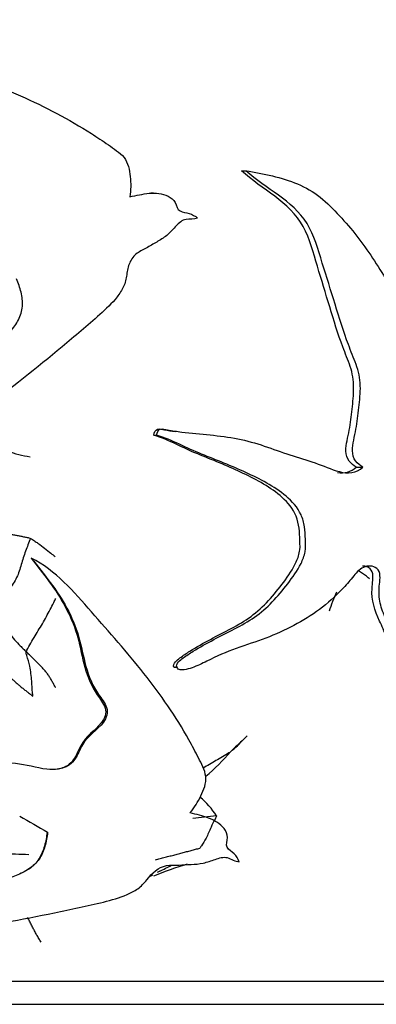
# Model space of a CAD drawing. Units: millimetres. Extents: x -503 to 2013, y 0 to 1963.
# Drawn here: x 712 to 728, y 1234 to 1276 of the extents above; entities that cross this region are included whole.
import ezdxf
from ezdxf import colors
from ezdxf.entities.mleader import LeaderData, LeaderLine
from ezdxf.math import Vec2, Vec3

# ---------------------------------------------------------------- set-up
doc = ezdxf.new("R2010")
doc.units = ezdxf.units.MM
doc.layers.add('DV1_Défaut', color=7, linetype='Continuous')
doc.layers.add('Défaut', color=7, linetype='Continuous')

# ---------------------------------------------------------------- blocks, each defined once
blk = doc.blocks.new('_DOT')
at = {"color": 0}
blk.add_line((0, 0), (-1, 0), dxfattribs=at)
at = {"color": 0, "const_width": 0.333}
blk.add_lwpolyline([(-0.1665, 0, 1), (0.1665, 0, 1)], format="xyb", close=True, dxfattribs=at)
blk = doc.blocks.new('SE')
at = {"layer": 'DV1_Défaut', "color": 7, "linetype": 'Continuous'}
for p, q in [((721.735, 1269.551), (721.927, 1269.551)), ((717.929, 1268.583), (717.814, 1268.583)), ((717.947, 1258.123), (718.063, 1258.123)), ((726.698, 1256.73), (726.989, 1256.73)), ((718.823, 1248.081), (718.956, 1248.081)), ((719.223, 1247.972), (719.232, 1247.972)), ((713.322, 1240.948), (713.346, 1240.948)), ((718.199, 1239.264), (718.091, 1239.21)), ((717.885, 1239.096), (717.779, 1239.035)), ((703.887, 1234.51), (737.146, 1234.51)), ((703.887, 1234.51), (737.146, 1234.51)), ((686.646, 1233.51), (737.646, 1233.51))]:
    blk.add_line(p, q, dxfattribs=at)
for centre, radius, start, end in [((713.247, 1261.834), 4.694, 249.7016, 261.9433), ((732.198, 1248.314), 7.023, 154.6316, 161.8317), ((728.268, 1237.608), 9.779, 131.1493, 135.7649), ((718.351, 1248.074), 4.664, 308.6142, 318.3001), ((717.968, 1249.061), 5.626, 313.3835, 315.4977), ((727.165, 1239.683), 7.51, 133.6487, 135.2325), ((713.093, 1251.565), 10.846, 310.9301, 318.8662), ((717.765, 1239.823), 3.423, 32.4006, 50.5913), ((722.956, 1216.092), 25.668, 95.1432, 97.4568), ((711.879, 1231.697), 8.299, 85.4287, 93.4196), ((724.343, 1223.223), 17.08, 106.8582, 112.0444), ((695.981, 1283.364), 49.381, 296.7384, 297.395)]:
    blk.add_arc(centre, radius, start, end, dxfattribs=at)
for points, knots in [([(705.607, 1274.925), (705.892, 1274.931), (706.178, 1274.91), (706.746, 1274.818), (707.027, 1274.75), (707.855, 1274.509), (708.394, 1274.298), (709.477, 1273.878), (710.023, 1273.669), (711.107, 1273.241), (711.646, 1273.021), (712.707, 1272.551), (713.23, 1272.301), (714.254, 1271.758), (714.756, 1271.467), (715.492, 1270.998), (715.735, 1270.837), (716.094, 1270.586), (716.214, 1270.503), (716.447, 1270.329), (716.562, 1270.235), (716.742, 1270.007), (716.803, 1269.869), (716.885, 1269.588), (716.909, 1269.441), (716.954, 1269.005), (716.943, 1268.714), (716.908, 1268.422)], [0, 0, 0, 0, 0.0625, 0.0625, 0.125, 0.125, 0.25, 0.25, 0.375, 0.375, 0.5, 0.5, 0.625, 0.625, 0.75, 0.75, 0.8125, 0.8125, 0.84375, 0.84375, 0.875, 0.875, 0.90625, 0.90625, 0.9375, 0.9375, 1, 1, 1, 1]), ([(726.698, 1256.73), (726.585, 1256.798), (726.477, 1256.884), (726.309, 1257.116), (726.259, 1257.267), (726.245, 1257.73), (726.341, 1258.029), (726.451, 1258.633), (726.488, 1258.94), (726.555, 1259.555), (726.589, 1259.863), (726.588, 1260.481), (726.537, 1260.796), (726.346, 1261.371), (726.225, 1261.647), (725.907, 1262.497), (725.729, 1263.08), (725.376, 1264.25), (725.2, 1264.835), (724.838, 1266.003), (724.699, 1266.608), (724.11, 1267.666), (723.656, 1268.09), (722.696, 1268.804), (722.19, 1269.132), (721.735, 1269.551)], [0, 0, 0, 0, 0.03125, 0.03125, 0.0625, 0.0625, 0.125, 0.125, 0.1875, 0.1875, 0.25, 0.25, 0.3125, 0.3125, 0.375, 0.375, 0.5, 0.5, 0.625, 0.625, 0.75, 0.75, 0.875, 0.875, 1, 1, 1, 1]), ([(721.927, 1269.551), (722.702, 1269.427), (723.462, 1269.268), (724.507, 1268.832), (724.841, 1268.647), (725.442, 1268.163), (725.71, 1267.884), (726.501, 1267.04), (726.979, 1266.425), (727.84, 1265.121), (728.228, 1264.437), (729.037, 1263.124), (729.444, 1262.481), (730.004, 1261.481), (730.189, 1261.149), (730.501, 1260.426), (730.626, 1260.017), (730.654, 1259.365), (730.643, 1259.147), (730.618, 1258.825), (730.608, 1258.719), (730.571, 1258.509), (730.539, 1258.408), (730.488, 1258.202), (730.489, 1258.093), (730.508, 1257.932), (730.511, 1257.877), (730.54, 1257.775), (730.579, 1257.747), (730.77, 1257.718), (730.904, 1257.856), (731.177, 1258.016), (731.329, 1258.055), (731.606, 1257.943), (731.716, 1257.785), (731.962, 1257.574), (732.089, 1257.483), (732.286, 1257.383), (732.353, 1257.359), (732.454, 1257.338), (732.487, 1257.333), (732.555, 1257.331), (732.592, 1257.33), (732.615, 1257.288)], [0, 0, 0, 0, 0.125, 0.125, 0.1875, 0.1875, 0.25, 0.25, 0.375, 0.375, 0.5, 0.5, 0.625, 0.625, 0.6875, 0.6875, 0.75, 0.75, 0.78125, 0.78125, 0.796875, 0.796875, 0.8125, 0.8125, 0.828125, 0.828125, 0.835938, 0.835938, 0.84375, 0.84375, 0.875, 0.875, 0.90625, 0.90625, 0.9375, 0.9375, 0.96875, 0.96875, 0.984375, 0.984375, 0.992188, 0.992188, 1, 1, 1, 1]), ([(726.989, 1256.73), (726.872, 1256.799), (726.761, 1256.886), (726.588, 1257.123), (726.539, 1257.28), (726.531, 1257.755), (726.632, 1258.061), (726.744, 1258.681), (726.781, 1258.995), (726.85, 1259.625), (726.884, 1259.94), (726.868, 1260.574), (726.799, 1260.887), (726.592, 1261.463), (726.468, 1261.743), (726.147, 1262.604), (725.964, 1263.195), (725.602, 1264.377), (725.419, 1264.968), (725.046, 1266.148), (724.89, 1266.764), (724.253, 1267.769), (723.803, 1268.154), (722.863, 1268.832), (722.371, 1269.15), (721.927, 1269.551)], [0, 0, 0, 0, 0.03125, 0.03125, 0.0625, 0.0625, 0.125, 0.125, 0.1875, 0.1875, 0.25, 0.25, 0.3125, 0.3125, 0.375, 0.375, 0.5, 0.5, 0.625, 0.625, 0.75, 0.75, 0.875, 0.875, 1, 1, 1, 1]), ([(716.908, 1268.422), (717.185, 1268.479), (717.46, 1268.547), (718.015, 1268.6), (718.308, 1268.58), (718.681, 1268.387), (718.796, 1268.294), (718.938, 1268.045), (718.95, 1267.87), (719.2, 1267.75), (719.343, 1267.744), (719.604, 1267.66), (719.731, 1267.596), (719.834, 1267.499)], [0, 0, 0, 0, 0.25, 0.25, 0.5, 0.5, 0.625, 0.625, 0.75, 0.75, 0.875, 0.875, 1, 1, 1, 1]), ([(719.834, 1267.499), (719.675, 1267.443), (719.503, 1267.464), (719.166, 1267.42), (719.029, 1267.294), (718.789, 1267.042), (718.675, 1266.91), (718.419, 1266.68), (718.271, 1266.589), (717.972, 1266.414), (717.824, 1266.324), (717.523, 1266.149), (717.362, 1266.078), (717.076, 1265.881), (716.968, 1265.734), (716.826, 1265.409), (716.795, 1265.232), (716.744, 1264.879), (716.71, 1264.706), (716.56, 1264.381), (716.459, 1264.23), (716.13, 1263.813), (715.866, 1263.569), (715.071, 1262.852), (714.523, 1262.393), (712.869, 1261.023), (711.755, 1260.117), (709.422, 1258.454), (708.197, 1257.735), (706.952, 1257.069)], [0, 0, 0, 0, 0.03125, 0.03125, 0.0625, 0.0625, 0.09375, 0.09375, 0.125, 0.125, 0.15625, 0.15625, 0.1875, 0.1875, 0.21875, 0.21875, 0.25, 0.25, 0.28125, 0.28125, 0.3125, 0.3125, 0.375, 0.375, 0.5, 0.5, 0.75, 0.75, 1, 1, 1, 1]), ([(706.952, 1257.069), (707.059, 1257.243), (707.176, 1257.41), (707.441, 1257.715), (707.591, 1257.854), (707.903, 1258.118), (708.064, 1258.243), (708.384, 1258.497), (708.542, 1258.628), (709.001, 1259.036), (709.291, 1259.329), (709.827, 1259.947), (710.071, 1260.274), (710.534, 1260.949), (710.756, 1261.294), (711.108, 1261.797), (711.228, 1261.962), (711.48, 1262.284), (711.614, 1262.439), (711.868, 1262.76), (711.989, 1262.924), (712.132, 1263.196), (712.172, 1263.29), (712.232, 1263.484), (712.25, 1263.585), (712.271, 1263.893), (712.244, 1264.098), (712.149, 1264.496), (712.081, 1264.688), (711.998, 1264.876)], [0, 0, 0, 0, 0.0625, 0.0625, 0.125, 0.125, 0.1875, 0.1875, 0.25, 0.25, 0.375, 0.375, 0.5, 0.5, 0.625, 0.625, 0.6875, 0.6875, 0.75, 0.75, 0.8125, 0.8125, 0.84375, 0.84375, 0.875, 0.875, 0.9375, 0.9375, 1, 1, 1, 1]), ([(717.947, 1258.123), (717.962, 1258.228), (718.003, 1258.347), (718.201, 1258.407), (718.306, 1258.371), (718.561, 1258.317), (718.717, 1258.293), (718.872, 1258.271)], [0, 0, 0, 0, 0.2827, 0.2827, 0.565399, 0.565399, 1, 1, 1, 1]), ([(718.063, 1258.123), (718.078, 1258.229), (718.123, 1258.35), (718.325, 1258.406), (718.431, 1258.371), (718.738, 1258.307), (718.945, 1258.278), (719.561, 1258.202), (719.971, 1258.168), (720.782, 1258.084), (721.185, 1258.037), (721.967, 1257.882), (722.347, 1257.773), (723.094, 1257.522), (723.461, 1257.383), (724.195, 1257.143), (724.56, 1257.034), (725.275, 1256.796), (725.618, 1256.638), (726.319, 1256.443), (726.704, 1256.472), (726.989, 1256.73)], [0, 0, 0, 0, 0.03125, 0.03125, 0.0625, 0.0625, 0.125, 0.125, 0.25, 0.25, 0.375, 0.375, 0.5, 0.5, 0.625, 0.625, 0.75, 0.75, 0.875, 0.875, 1, 1, 1, 1]), ([(718.823, 1248.081), (718.755, 1248.14), (718.82, 1248.248), (718.938, 1248.378), (719.006, 1248.433), (719.211, 1248.592), (719.357, 1248.687), (719.794, 1248.96), (720.092, 1249.127), (720.989, 1249.614), (721.606, 1249.887), (722.688, 1250.678), (723.15, 1251.205), (723.766, 1252.042), (723.962, 1252.326), (724.179, 1252.807), (724.239, 1252.984), (724.279, 1253.339), (724.259, 1253.52), (724.247, 1254.058), (724.199, 1254.419), (723.893, 1255.043), (723.656, 1255.295), (722.892, 1255.93), (722.298, 1256.234), (721.095, 1256.802), (720.47, 1257.047), (719.211, 1257.56), (718.61, 1257.906), (717.947, 1258.123)], [0, 0, 0, 0, 0.015625, 0.015625, 0.03125, 0.03125, 0.0625, 0.0625, 0.125, 0.125, 0.25, 0.25, 0.375, 0.375, 0.4375, 0.4375, 0.46875, 0.46875, 0.5, 0.5, 0.5625, 0.5625, 0.625, 0.625, 0.75, 0.75, 0.875, 0.875, 1, 1, 1, 1]), ([(718.956, 1248.081), (718.888, 1248.139), (718.954, 1248.247), (719.073, 1248.376), (719.14, 1248.431), (719.348, 1248.589), (719.494, 1248.682), (719.933, 1248.952), (720.233, 1249.117), (721.134, 1249.598), (721.756, 1249.87), (722.847, 1250.631), (723.312, 1251.137), (723.946, 1251.969), (724.15, 1252.253), (724.39, 1252.73), (724.456, 1252.898), (724.521, 1253.256), (724.505, 1253.437), (724.494, 1253.8), (724.494, 1253.982), (724.437, 1254.338), (724.384, 1254.515), (724.163, 1254.997), (723.925, 1255.257), (723.144, 1255.911), (722.537, 1256.216), (721.302, 1256.791), (720.658, 1257.038), (719.363, 1257.555), (718.743, 1257.905), (718.063, 1258.123)], [0, 0, 0, 0, 0.015625, 0.015625, 0.03125, 0.03125, 0.0625, 0.0625, 0.125, 0.125, 0.25, 0.25, 0.375, 0.375, 0.4375, 0.4375, 0.46875, 0.46875, 0.5, 0.5, 0.53125, 0.53125, 0.5625, 0.5625, 0.625, 0.625, 0.75, 0.75, 0.875, 0.875, 1, 1, 1, 1]), ([(712.612, 1253.654), (712.575, 1253.562), (712.497, 1253.379), (712.351, 1253.008), (712.209, 1252.527), (712.034, 1251.948), (711.69, 1251.445), (711.4, 1251.045), (711.179, 1250.7), (711.074, 1250.529), (711.053, 1250.44)], [0, 0, 0, 0, 0.083333, 0.166667, 0.333333, 0.5, 0.666667, 0.833333, 0.916667, 1, 1, 1, 1]), ([(712.612, 1253.654), (712.67, 1253.628), (712.776, 1253.553), (712.981, 1253.406), (713.224, 1253.224), (713.46, 1253.031), (713.614, 1252.915), (713.68, 1252.869)], [0, 0, 0, 0, 0.135455, 0.270909, 0.541819, 0.812728, 1, 1, 1, 1]), ([(712.641, 1252.8), (713.194, 1252.106), (713.767, 1251.415), (714.391, 1250.251), (714.562, 1249.847), (714.809, 1248.992), (714.885, 1248.551), (715.124, 1247.693), (715.294, 1247.276), (715.676, 1246.726), (715.826, 1246.55), (715.971, 1246.128), (715.892, 1245.892), (715.501, 1245.351), (715.077, 1245.122), (714.744, 1244.526), (714.66, 1244.307), (714.403, 1243.923), (714.21, 1243.781), (713.545, 1243.584), (713.081, 1243.701), (712.187, 1243.905), (711.73, 1243.947), (710.814, 1244.006), (710.353, 1244.008), (709.475, 1244.344), (709.091, 1244.646), (708.266, 1245.094), (707.837, 1245.273), (706.983, 1245.631), (706.562, 1245.817), (705.299, 1246.362), (704.441, 1246.662), (703.564, 1246.887)], [0, 0, 0, 0, 0.125, 0.125, 0.1875, 0.1875, 0.25, 0.25, 0.3125, 0.3125, 0.34375, 0.34375, 0.375, 0.375, 0.4375, 0.4375, 0.46875, 0.46875, 0.5, 0.5, 0.5625, 0.5625, 0.625, 0.625, 0.6875, 0.6875, 0.75, 0.75, 0.8125, 0.8125, 0.875, 0.875, 1, 1, 1, 1]), ([(712.631, 1252.8), (713.162, 1252.121), (713.709, 1251.447), (714.312, 1250.324), (714.482, 1249.933), (714.731, 1249.105), (714.808, 1248.669), (715.023, 1247.823), (715.165, 1247.412), (715.517, 1246.847), (715.663, 1246.671), (715.82, 1246.371), (715.858, 1246.262), (715.861, 1246.037), (715.821, 1245.927), (715.546, 1245.437), (715.108, 1245.212), (714.744, 1244.642), (714.66, 1244.423), (714.439, 1244.023), (714.278, 1243.843), (713.868, 1243.674), (713.659, 1243.651), (713.446, 1243.66)], [0, 0, 0, 0, 0.236381, 0.236381, 0.354572, 0.354572, 0.472762, 0.472762, 0.590953, 0.590953, 0.650048, 0.650048, 0.679596, 0.679596, 0.709144, 0.709144, 0.827334, 0.827334, 0.88643, 0.88643, 0.945525, 0.945525, 1, 1, 1, 1]), ([(719.52, 1241.79), (719.695, 1242.018), (719.853, 1242.258), (720.105, 1242.78), (720.219, 1243.065), (720.156, 1243.652), (720, 1243.908), (719.74, 1244.427), (719.604, 1244.684), (718.897, 1245.951), (718.238, 1246.906), (716.792, 1248.725), (716.015, 1249.594), (714.479, 1251.353), (713.694, 1252.263), (712.641, 1252.8)], [0, 0, 0, 0, 0.0625, 0.0625, 0.125, 0.125, 0.1875, 0.1875, 0.25, 0.25, 0.5, 0.5, 0.75, 0.75, 1, 1, 1, 1]), ([(728.709, 1240.358), (728.613, 1240.355), (728.518, 1240.411), (728.403, 1240.61), (728.374, 1240.734), (728.32, 1241.097), (728.32, 1241.345), (728.34, 1242.085), (728.386, 1242.575), (728.44, 1243.559), (728.443, 1244.053), (728.425, 1245.04), (728.404, 1245.534), (728.43, 1246.52), (728.495, 1247.01), (728.567, 1247.992), (728.569, 1248.494), (728.354, 1249.433), (728.124, 1249.833), (727.847, 1250.477), (727.764, 1250.704), (727.674, 1251.18), (727.682, 1251.431), (727.72, 1251.798), (727.735, 1251.922), (727.719, 1252.167), (727.672, 1252.29), (727.422, 1252.484), (727.201, 1252.483), (726.826, 1252.317), (726.678, 1252.137), (726.395, 1251.789), (726.248, 1251.619), (725.483, 1250.812), (724.782, 1250.302), (723.611, 1249.682), (723.205, 1249.501), (722.37, 1249.183), (721.938, 1249.049), (721.079, 1248.743), (720.656, 1248.555), (720.028, 1248.241), (719.816, 1248.139), (719.483, 1248.024), (719.37, 1247.992), (719.195, 1247.967), (719.136, 1247.962), (719.02, 1247.981), (718.96, 1248.019), (718.956, 1248.081)], [0, 0, 0, 0, 0.015625, 0.015625, 0.03125, 0.03125, 0.0625, 0.0625, 0.125, 0.125, 0.1875, 0.1875, 0.25, 0.25, 0.3125, 0.3125, 0.375, 0.375, 0.4375, 0.4375, 0.46875, 0.46875, 0.5, 0.5, 0.515625, 0.515625, 0.53125, 0.53125, 0.5625, 0.5625, 0.59375, 0.59375, 0.625, 0.625, 0.75, 0.75, 0.8125, 0.8125, 0.875, 0.875, 0.9375, 0.9375, 0.96875, 0.96875, 0.984375, 0.984375, 0.992188, 0.992188, 1, 1, 1, 1]), ([(728.384, 1240.358), (728.292, 1240.355), (728.201, 1240.409), (728.088, 1240.6), (728.06, 1240.719), (728.004, 1241.069), (728.003, 1241.308), (728.018, 1242.023), (728.061, 1242.498), (728.116, 1243.449), (728.124, 1243.925), (728.111, 1244.88), (728.09, 1245.356), (728.103, 1246.795), (728.326, 1247.79), (728.151, 1248.958), (728.092, 1249.187), (727.919, 1249.637), (727.81, 1249.858), (727.508, 1250.526), (727.35, 1250.985), (727.392, 1251.598), (727.409, 1251.72), (727.427, 1251.964), (727.432, 1252.094), (727.352, 1252.319), (727.259, 1252.387), (727.1, 1252.444), (727.034, 1252.455), (726.967, 1252.454)], [0, 0, 0, 0, 0.028031, 0.028031, 0.056063, 0.056063, 0.112126, 0.112126, 0.224252, 0.224252, 0.336377, 0.336377, 0.448503, 0.448503, 0.672755, 0.672755, 0.728818, 0.728818, 0.784881, 0.784881, 0.897007, 0.897007, 0.925038, 0.925038, 0.953069, 0.953069, 0.981101, 0.981101, 1, 1, 1, 1]), ([(727.272, 1251.902), (727.255, 1251.93), (727.144, 1252.017), (726.974, 1252.135), (726.86, 1252.211), (726.804, 1252.249)], [0, 0, 0, 0, 0.338511, 0.677022, 1, 1, 1, 1]), ([(712.426, 1248.75), (712.452, 1248.845), (712.572, 1249.049), (712.76, 1249.364), (712.944, 1249.667), (713.122, 1249.966), (713.293, 1250.27), (713.456, 1250.574), (713.59, 1250.836), (713.672, 1250.997), (713.703, 1251.057)], [0, 0, 0, 0, 0.131598, 0.263195, 0.394793, 0.52639, 0.657988, 0.789586, 0.921183, 1, 1, 1, 1]), ([(711.053, 1250.44), (711.103, 1250.418), (711.176, 1250.316), (711.319, 1250.116), (711.492, 1249.867), (711.695, 1249.564), (711.912, 1249.27), (712.12, 1249.048), (712.294, 1248.877), (712.382, 1248.793), (712.426, 1248.75)], [0, 0, 0, 0, 0.083333, 0.166667, 0.333333, 0.5, 0.666667, 0.833333, 0.916667, 1, 1, 1, 1]), ([(712.713, 1246.826), (712.705, 1246.88), (712.684, 1247.098), (712.657, 1247.534), (712.604, 1248.08), (712.474, 1248.488), (712.41, 1248.691), (712.426, 1248.75)], [0, 0, 0, 0, 0.083333, 0.333333, 0.666667, 0.916667, 1, 1, 1, 1]), ([(721.261, 1244.43), (721.238, 1244.412), (721.128, 1244.332), (720.917, 1244.204), (720.631, 1244.046), (720.35, 1243.885), (720.169, 1243.771), (720.08, 1243.714)], [0, 0, 0, 0, 0.063948, 0.299555, 0.535162, 0.770769, 1, 1, 1, 1]), ([(721.637, 1239.667), (721.594, 1239.804), (721.512, 1239.92), (721.315, 1240.113), (721.185, 1240.179), (721.041, 1240.421), (721.138, 1240.573), (721.127, 1240.859), (721.063, 1240.996), (720.811, 1241.33), (720.559, 1241.465), (720.049, 1241.656), (719.784, 1241.717), (719.52, 1241.79)], [0, 0, 0, 0, 0.125, 0.125, 0.25, 0.25, 0.375, 0.375, 0.5, 0.5, 0.75, 0.75, 1, 1, 1, 1]), ([(720.655, 1241.657), (720.634, 1241.601), (720.546, 1241.44), (720.397, 1241.13), (720.23, 1240.715), (720.051, 1240.426), (719.952, 1240.286), (719.929, 1240.254)], [0, 0, 0, 0, 0.083333, 0.333333, 0.666667, 0.916667, 1, 1, 1, 1]), ([(713.346, 1240.948), (713.325, 1240.743), (713.287, 1240.542), (713.2, 1240.249), (713.166, 1240.152), (713.083, 1239.964), (713.034, 1239.871), (712.92, 1239.701), (712.854, 1239.622), (712.705, 1239.479), (712.622, 1239.415), (712.364, 1239.246), (712.176, 1239.159), (711.795, 1238.997), (711.601, 1238.924), (711.22, 1238.761), (711.033, 1238.673), (710.476, 1238.399), (710.112, 1238.201), (709.375, 1237.828), (709, 1237.656), (708.227, 1237.369), (707.835, 1237.251), (707.24, 1237.113), (707.04, 1237.075), (706.639, 1237.005), (706.438, 1236.973), (706.043, 1236.892), (705.848, 1236.843), (705.471, 1236.704), (705.289, 1236.615), (705.111, 1236.512)], [0, 0, 0, 0, 0.0625, 0.0625, 0.09375, 0.09375, 0.125, 0.125, 0.15625, 0.15625, 0.1875, 0.1875, 0.25, 0.25, 0.3125, 0.3125, 0.375, 0.375, 0.5, 0.5, 0.625, 0.625, 0.75, 0.75, 0.8125, 0.8125, 0.875, 0.875, 0.9375, 0.9375, 1, 1, 1, 1]), ([(713.322, 1240.948), (713.302, 1240.745), (713.266, 1240.547), (713.182, 1240.257), (713.149, 1240.161), (713.069, 1239.974), (713.022, 1239.882), (712.913, 1239.712), (712.85, 1239.633), (712.705, 1239.489), (712.624, 1239.424), (712.414, 1239.281), (712.279, 1239.21), (712.141, 1239.146)], [0, 0, 0, 0, 0.266709, 0.266709, 0.400064, 0.400064, 0.533418, 0.533418, 0.666773, 0.666773, 0.800128, 0.800128, 1, 1, 1, 1]), ([(718.01, 1239.753), (718.043, 1239.765), (718.147, 1239.8), (718.323, 1239.849), (718.538, 1239.899), (718.752, 1239.945), (718.959, 1239.998), (719.163, 1240.053), (719.363, 1240.11), (719.559, 1240.165), (719.749, 1240.214), (719.872, 1240.246), (719.929, 1240.254)], [0, 0, 0, 0, 0.049786, 0.155366, 0.260945, 0.366524, 0.472104, 0.577683, 0.683262, 0.788841, 0.894421, 1, 1, 1, 1]), ([(705.111, 1236.512), (706.509, 1236.494), (707.934, 1236.54), (710.795, 1236.899), (712.224, 1237.175), (714.354, 1237.61), (715.062, 1237.759), (716.108, 1238.02), (716.458, 1238.113), (716.947, 1238.324), (717.105, 1238.404), (717.397, 1238.614), (717.522, 1238.751), (717.863, 1239.177), (718.136, 1239.449), (718.661, 1239.533), (718.843, 1239.52), (719.199, 1239.536), (719.377, 1239.548), (719.73, 1239.567), (719.906, 1239.577), (720.254, 1239.654), (720.427, 1239.719), (720.771, 1239.833), (720.942, 1239.892), (721.203, 1239.833), (721.29, 1239.783), (721.464, 1239.7), (721.551, 1239.678), (721.637, 1239.667)], [0, 0, 0, 0, 0.25, 0.25, 0.5, 0.5, 0.625, 0.625, 0.6875, 0.6875, 0.71875, 0.71875, 0.75, 0.75, 0.8125, 0.8125, 0.84375, 0.84375, 0.875, 0.875, 0.90625, 0.90625, 0.9375, 0.9375, 0.96875, 0.96875, 0.984375, 0.984375, 1, 1, 1, 1]), ([(713.062, 1236.196), (713.029, 1236.25), (712.965, 1236.357), (712.872, 1236.519), (712.781, 1236.683), (712.693, 1236.847), (712.607, 1237.015), (712.536, 1237.153), (712.493, 1237.234), (712.478, 1237.26)], [0, 0, 0, 0, 0.154604, 0.309208, 0.463811, 0.618415, 0.773019, 0.927623, 1, 1, 1, 1])]:
    blk.add_open_spline(points, degree=3, knots=knots, dxfattribs=at)
for points in [[(725.896, 1256.499), (726.181, 1256.462), (726.473, 1256.522), (726.698, 1256.73)], [(710.751, 1254.129), (710.8, 1254.108), (710.9, 1254.068), (711.052, 1254.015), (711.206, 1253.968), (711.361, 1253.925), (711.518, 1253.887), (711.676, 1253.853), (711.835, 1253.821), (711.992, 1253.79), (712.15, 1253.759), (712.306, 1253.728), (712.462, 1253.697), (712.565, 1253.675), (712.612, 1253.654)], [(713.705, 1247.2), (713.687, 1247.207), (713.633, 1247.308), (713.556, 1247.451), (713.478, 1247.59), (713.393, 1247.726), (713.296, 1247.859), (713.188, 1247.988), (713.07, 1248.114), (712.945, 1248.24), (712.818, 1248.366), (712.689, 1248.494), (712.559, 1248.623), (712.47, 1248.708), (712.426, 1248.75)], [(711.272, 1248.103), (711.326, 1248.091), (711.396, 1248.009), (711.503, 1247.889), (711.613, 1247.771), (711.726, 1247.657), (711.843, 1247.545), (711.962, 1247.436), (712.084, 1247.329), (712.208, 1247.225), (712.334, 1247.123), (712.461, 1247.023), (712.588, 1246.924), (712.672, 1246.858), (712.713, 1246.826)], [(712.147, 1241.648), (712.542, 1241.407), (712.944, 1241.177), (713.346, 1240.948)]]:
    blk.add_open_spline(points, degree=3, dxfattribs=at)

msp = doc.modelspace()

# ---------------------------------------------------------------- block references
at = {"layer": 'Défaut'}
msp.add_blockref('SE', (0, 0), dxfattribs=at)

# ---------------------------------------------------------------- leaders
at = {"layer": 'Défaut', "color": 7, "linetype": 'Continuous'}
ml = msp.add_multileader_mtext('Standard', dxfattribs=at)
ml.set_content('{\\pxsm0.9;\\fSolid Edge ISO|b1||i0||c0|p34;\\W1.;05/07/2023\\P}', color=256)
ml.set_leader_properties()
ml.set_arrow_properties(name='DOT')
ml.build(insert=Vec2(0, 0))
ml.multileader.update_dxf_attribs({"leader_type": 0, "dogleg_length": 0, "arrow_head_size": 12})
ctx = ml.context
ctx.base_point, ctx.char_height, ctx.arrow_head_size, ctx.landing_gap_size = Vec3(1309.622, 1953.799), 12, 12, 4.2
notes = []
notes.append((ctx, [(0, (0, 0, 0), (0, 0), (1, 0), 1, [])]))
ctx.mtext.insert = Vec3(1311.622, 1959.919)
for ctx, leaders in notes:
    for number, flags, end, landing, length, lines in leaders:
        leader = LeaderData()
        leader.index, (leader.has_last_leader_line, leader.has_dogleg_vector, leader.attachment_direction) = number, flags
        leader.last_leader_point, leader.dogleg_vector, leader.dogleg_length = Vec3(end), Vec3(landing), length
        for number, points, colour, breaks in lines:
            line = LeaderLine()
            line.index, line.vertices, line.color, line.breaks = number, Vec3.list(points), colors.encode_raw_color(colour), breaks
            leader.lines.append(line)
        ctx.leaders.append(leader)

doc.saveas('drawing.dxf')
